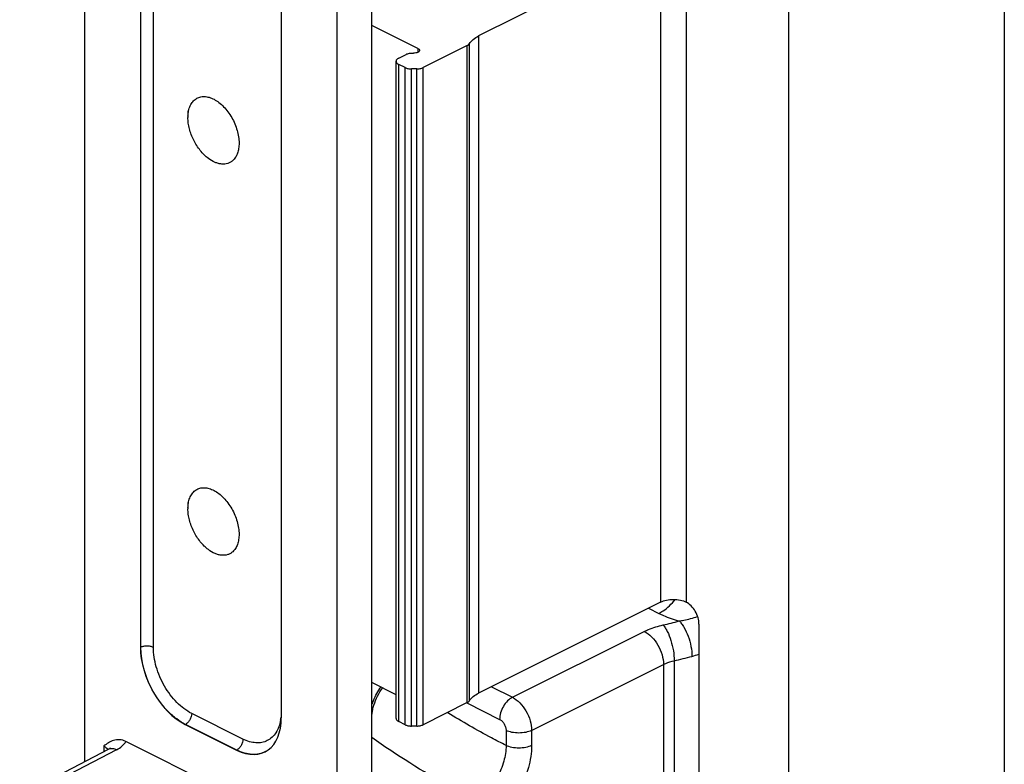
# Model space of a CAD drawing. Units: millimetres. Extents: x 64 to 658, y 70 to 490.
# Drawn here: x 377 to 432, y 164 to 205 of the extents above; entities that cross this region are included whole.
import ezdxf

# ---------------------------------------------------------------- set-up
doc = ezdxf.new("R2010")
doc.units = ezdxf.units.MM

msp = doc.modelspace()

# ---------------------------------------------------------------- linework, layer by layer
for p, q in [((431.644, 219.958), (431.644, 161.068)), ((380.749, 163.855), (380.749, 216.157)), ((383.838, 215.652), (383.838, 170.177)), ((391.628, 211.756), (391.628, 166.282)), ((396.642, 150.97), (396.642, 210.119)), ((394.717, 155.393), (394.717, 209.173)), ((412.623, 209.053), (402.549, 204.016)), ((399.188, 203.325), (396.642, 204.598)), ((401.922, 203.49), (399.476, 202.267)), ((398.127, 202.795), (398.534, 202.999)), ((397.981, 166.245), (397.981, 202.618)), ((398.476, 202.267), (398.127, 202.441)), ((399.122, 202.194), (398.829, 202.194)), ((386.46, 199.853), (386.46, 199.57)), ((386.46, 178.203), (386.46, 177.92)), ((412.623, 172.68), (402.549, 167.643)), ((414.744, 171.46), (414.744, 161.068)), ((397.981, 167.556), (396.642, 168.225)), ((401.922, 167.117), (399.476, 165.894)), ((386.312, 165.91), (389.154, 164.489)), ((398.476, 165.894), (398.127, 166.068)), ((399.122, 165.821), (398.829, 165.821)), ((392.445, 160.252), (383.02, 164.965)), ((377.147, 161.984), (382.058, 164.535)), ((390.763, 164.413), (390.763, 164.412))]:
    msp.add_line(p, q)
at = {"color": 9}
for p, q in [((419.694, 217.483), (419.694, 158.593)), ((383.844, 170.181), (383.844, 212.673)), ((384.545, 170.177), (384.545, 212.67)), ((412.623, 209.053), (412.623, 172.68)), ((414.037, 209.053), (414.037, 172.68)), ((402.549, 204.016), (402.549, 167.643)), ((399.188, 203.325), (399.188, 203.116)), ((401.922, 167.117), (401.922, 203.49)), ((402.047, 167.222), (402.047, 203.595)), ((398.127, 166.068), (398.127, 202.441)), ((398.476, 165.894), (398.476, 202.267)), ((398.829, 165.821), (398.829, 202.194)), ((399.122, 165.821), (399.122, 202.194)), ((399.476, 165.894), (399.476, 202.267)), ((411.95, 172.343), (412.518, 172.059)), ((404.421, 167.411), (411.72, 171.06)), ((383.838, 170.177), (383.844, 170.181)), ((405.481, 165.581), (412.78, 169.231)), ((412.78, 169.231), (412.78, 161.004)), ((413.372, 169.435), (413.372, 161.208)), ((403.253, 167.995), (404.421, 167.411)), ((401.892, 167.102), (403.713, 166.191)), ((389.507, 165.099), (386.666, 166.519)), ((386.312, 165.91), (386.318, 165.913)), ((389.16, 164.492), (386.318, 165.913)), ((404.067, 165.581), (404.067, 164.748)), ((405.481, 165.581), (405.481, 164.748)), ((381.799, 164.717), (381.799, 164.401)), ((382.513, 164.51), (377.6, 161.958)), ((389.154, 164.489), (389.16, 164.492))]:
    msp.add_line(p, q, dxfattribs=at)
for centre in [(388.53, 199.5), (388.53, 177.849)]:
    msp.add_arc(centre, 2.07, 178.0002, 180.0039)
for centre, radius, start, end in [((408.059, 192.259), 21.364, 282.7003, 285.1461), ((408.154, 192.592), 23.737, 282.7003, 285.1461), ((412.942, 174.888), 5.397, 285.184, 289.5112), ((389.09, 166.59), 2.536, 350.0236, 352.9686), ((390.139, 165.571), 1.316, 297.9258, 298.3102)]:
    msp.add_arc(centre, radius, start, end, dxfattribs=at)
for centre, major_axis, ratio, start_param, end_param in [((386.313, 168.941), (-1.565, 3.131), 0.612555, 0.886296, 2.456788), ((389.153, 167.521), (-1.566, 3.131), 0.61219, -3.826227, -2.255735)]:
    msp.add_ellipse(centre, major_axis=major_axis, ratio=ratio, start_param=start_param, end_param=end_param)
for points, knots in [([(402.047, 203.595), (402.099, 203.681), (402.252, 203.846), (402.442, 203.962), (402.549, 204.016)], [0, 0, 0, 0, 0.454957, 1, 1, 1, 1]), ([(399.188, 203.325), (399.212, 203.313), (399.254, 203.287), (399.276, 203.24), (399.276, 203.219)], [0, 0, 0, 0, 0.567927, 1, 1, 1, 1]), ([(401.922, 203.49), (401.936, 203.497), (401.984, 203.524), (402.027, 203.562), (402.047, 203.595)], [0, 0, 0, 0, 0.285302, 1, 1, 1, 1]), ([(398.127, 202.795), (398.106, 202.784), (398.066, 202.761), (398.019, 202.718), (397.988, 202.67), (397.981, 202.635), (397.981, 202.618)], [0, 0, 0, 0, 0.302291, 0.565549, 0.793458, 1, 1, 1, 1]), ([(398.534, 202.999), (398.593, 203.028), (398.729, 203.067), (398.869, 203.074), (398.943, 203.07)], [0, 0, 0, 0, 0.471357, 1, 1, 1, 1]), ([(399.276, 203.219), (399.276, 203.197), (399.258, 203.161), (399.217, 203.129), (399.157, 203.096), (399.064, 203.072), (398.984, 203.068), (398.943, 203.07)], [0, 0, 0, 0, 0.168828, 0.274607, 0.396963, 0.683599, 1, 1, 1, 1]), ([(397.981, 202.618), (397.981, 202.602), (397.988, 202.567), (398.019, 202.519), (398.066, 202.476), (398.106, 202.452), (398.127, 202.441)], [0, 0, 0, 0, 0.206542, 0.434451, 0.697709, 1, 1, 1, 1]), ([(398.476, 202.267), (398.527, 202.242), (398.644, 202.205), (398.765, 202.194), (398.829, 202.194)], [0, 0, 0, 0, 0.470736, 1, 1, 1, 1]), ([(399.122, 202.194), (399.186, 202.194), (399.308, 202.205), (399.425, 202.242), (399.476, 202.267)], [0, 0, 0, 0, 0.529264, 1, 1, 1, 1]), ([(386.461, 199.572), (386.465, 199.677), (386.488, 199.877), (386.575, 200.153), (386.692, 200.346), (386.808, 200.468), (386.904, 200.542), (387.01, 200.599), (387.123, 200.639), (387.243, 200.661), (387.415, 200.668), (387.643, 200.628), (387.917, 200.513), (388.188, 200.336), (388.447, 200.102), (388.684, 199.821), (388.892, 199.502), (389.063, 199.157), (389.19, 198.799), (389.269, 198.44), (389.289, 198.201), (389.289, 198.085)], [0, 0, 0, 0, 0.062276, 0.118837, 0.170249, 0.194548, 0.218246, 0.241686, 0.26523, 0.289234, 0.314016, 0.366791, 0.424979, 0.488853, 0.557879, 0.630944, 0.706551, 0.782987, 0.858473, 0.931299, 1, 1, 1, 1]), ([(387.591, 197.237), (387.51, 197.298), (387.351, 197.436), (387.135, 197.675), (386.941, 197.947), (386.774, 198.242), (386.638, 198.554), (386.537, 198.872), (386.475, 199.188), (386.46, 199.398), (386.46, 199.5)], [0, 0, 0, 0, 0.117251, 0.240989, 0.369311, 0.5, 0.630689, 0.759012, 0.882748, 1, 1, 1, 1]), ([(389.289, 198.085), (389.289, 197.986), (389.275, 197.795), (389.21, 197.527), (389.101, 197.299), (388.998, 197.173), (388.94, 197.122)], [0, 0, 0, 0, 0.283359, 0.54329, 0.780698, 1, 1, 1, 1]), ([(388.94, 197.122), (388.9, 197.085), (388.812, 197.021), (388.662, 196.954), (388.498, 196.921), (388.324, 196.92), (388.142, 196.953), (387.887, 197.042), (387.706, 197.151), (387.591, 197.237)], [0, 0, 0, 0, 0.110814, 0.220732, 0.332891, 0.450096, 0.574493, 0.70743, 1, 1, 1, 1]), ([(386.461, 177.921), (386.465, 178.026), (386.488, 178.227), (386.575, 178.503), (386.692, 178.696), (386.808, 178.817), (386.904, 178.891), (387.01, 178.948), (387.123, 178.988), (387.243, 179.011), (387.415, 179.017), (387.643, 178.977), (387.917, 178.863), (388.188, 178.685), (388.447, 178.451), (388.684, 178.17), (388.892, 177.851), (389.063, 177.506), (389.19, 177.148), (389.269, 176.79), (389.289, 176.551), (389.289, 176.435)], [0, 0, 0, 0, 0.062276, 0.118837, 0.170249, 0.194548, 0.218246, 0.241686, 0.26523, 0.289234, 0.314016, 0.366791, 0.424979, 0.488853, 0.557879, 0.630944, 0.706551, 0.782987, 0.858473, 0.931299, 1, 1, 1, 1]), ([(387.591, 175.586), (387.51, 175.648), (387.351, 175.785), (387.135, 176.025), (386.941, 176.296), (386.774, 176.592), (386.638, 176.903), (386.537, 177.221), (386.475, 177.537), (386.46, 177.747), (386.46, 177.849)], [0, 0, 0, 0, 0.117251, 0.240989, 0.369311, 0.5, 0.630689, 0.759012, 0.882748, 1, 1, 1, 1]), ([(389.289, 176.435), (389.289, 176.335), (389.275, 176.144), (389.21, 175.877), (389.101, 175.648), (388.998, 175.523), (388.94, 175.471)], [0, 0, 0, 0, 0.283359, 0.54329, 0.780698, 1, 1, 1, 1]), ([(388.94, 175.471), (388.9, 175.435), (388.812, 175.37), (388.662, 175.303), (388.498, 175.27), (388.324, 175.27), (388.142, 175.302), (387.887, 175.391), (387.706, 175.5), (387.591, 175.586)], [0, 0, 0, 0, 0.110814, 0.220732, 0.332891, 0.450096, 0.574493, 0.70743, 1, 1, 1, 1]), ([(412.623, 172.68), (412.725, 172.731), (412.959, 172.804), (413.33, 172.838), (413.701, 172.804), (413.935, 172.731), (414.037, 172.68)], [0, 0, 0, 0, 0.235399, 0.5, 0.764601, 1, 1, 1, 1]), ([(414.744, 171.46), (414.744, 171.581), (414.703, 171.832), (414.552, 172.181), (414.33, 172.479), (414.138, 172.63), (414.037, 172.68)], [0, 0, 0, 0, 0.246823, 0.511783, 0.770296, 1, 1, 1, 1]), ([(396.754, 166.985), (396.807, 167.155), (396.944, 167.486), (397.133, 167.789), (397.241, 167.93)], [0, 0, 0, 0, 0.501891, 1, 1, 1, 1]), ([(402.047, 167.222), (402.099, 167.308), (402.252, 167.473), (402.442, 167.589), (402.549, 167.643)], [0, 0, 0, 0, 0.454957, 1, 1, 1, 1]), ([(396.636, 166.356), (396.639, 166.407), (396.658, 166.619), (396.706, 166.829), (396.754, 166.985)], [0, 0, 0, 0, 0.236176, 1, 1, 1, 1]), ([(401.922, 167.117), (401.936, 167.124), (401.984, 167.151), (402.027, 167.189), (402.047, 167.222)], [0, 0, 0, 0, 0.285302, 1, 1, 1, 1]), ([(397.981, 166.245), (397.981, 166.229), (397.988, 166.194), (398.019, 166.146), (398.066, 166.103), (398.106, 166.079), (398.127, 166.068)], [0, 0, 0, 0, 0.206542, 0.434451, 0.697709, 1, 1, 1, 1]), ([(398.476, 165.894), (398.527, 165.869), (398.644, 165.832), (398.765, 165.821), (398.829, 165.821)], [0, 0, 0, 0, 0.470736, 1, 1, 1, 1]), ([(399.122, 165.821), (399.186, 165.821), (399.308, 165.832), (399.425, 165.869), (399.476, 165.894)], [0, 0, 0, 0, 0.529264, 1, 1, 1, 1]), ([(383.02, 164.965), (382.91, 165.02), (382.682, 165.089), (382.341, 165.044), (382.054, 164.901), (381.884, 164.778), (381.799, 164.717)], [0, 0, 0, 0, 0.279252, 0.524854, 0.761822, 1, 1, 1, 1]), ([(382.168, 164.607), (382.169, 164.608), (382.161, 164.6), (382.156, 164.597), (382.143, 164.586), (382.128, 164.576), (382.099, 164.557), (382.075, 164.544), (382.058, 164.535)], [0, 0, 0, 0, 0.042584, 0.118409, 0.230043, 0.375628, 0.553455, 1, 1, 1, 1])]:
    msp.add_open_spline(points, degree=3, knots=knots)
for points, knots in [([(412.518, 172.059), (412.6, 172.1), (412.941, 172.301), (413.232, 172.582), (413.424, 172.818)], [0, 0, 0, 0, 0.230984, 1, 1, 1, 1]), ([(412.518, 172.059), (412.603, 172.017), (412.966, 171.848), (413.346, 171.719), (413.641, 171.637)], [0, 0, 0, 0, 0.236723, 1, 1, 1, 1]), ([(413.641, 171.637), (413.727, 171.649), (414.073, 171.707), (414.413, 171.798), (414.664, 171.878)], [0, 0, 0, 0, 0.249007, 1, 1, 1, 1]), ([(411.72, 171.06), (411.796, 171.098), (412.13, 171.25), (412.482, 171.356), (412.756, 171.418)], [0, 0, 0, 0, 0.233979, 1, 1, 1, 1]), ([(412.756, 171.418), (412.8, 171.369), (412.886, 171.252), (413.045, 170.969), (413.208, 170.544), (413.336, 169.998), (413.372, 169.619), (413.372, 169.435)], [0, 0, 0, 0, 0.094198, 0.204688, 0.461426, 0.738725, 1, 1, 1, 1]), ([(413.641, 171.637), (413.692, 171.591), (413.791, 171.479), (413.975, 171.203), (414.165, 170.784), (414.314, 170.241), (414.356, 169.862), (414.356, 169.679)], [0, 0, 0, 0, 0.097405, 0.209688, 0.466685, 0.741588, 1, 1, 1, 1]), ([(411.72, 171.06), (411.87, 170.985), (412.159, 170.759), (412.491, 170.312), (412.718, 169.788), (412.78, 169.412), (412.78, 169.231)], [0, 0, 0, 0, 0.229704, 0.488217, 0.753177, 1, 1, 1, 1]), ([(384.545, 170.177), (384.494, 170.203), (384.379, 170.239), (384.195, 170.257), (384.012, 170.24), (383.895, 170.205), (383.844, 170.181)], [0, 0, 0, 0, 0.23478, 0.498746, 0.763387, 1, 1, 1, 1]), ([(386.318, 165.913), (386.149, 165.998), (385.814, 166.21), (385.354, 166.617), (384.93, 167.11), (384.434, 167.86), (383.992, 168.881), (383.845, 169.758), (383.844, 170.181)], [0, 0, 0, 0, 0.110358, 0.230024, 0.357064, 0.488819, 0.753559, 1, 1, 1, 1]), ([(386.666, 166.519), (386.364, 166.67), (385.788, 167.121), (385.122, 168.016), (384.67, 169.063), (384.545, 169.815), (384.545, 170.177)], [0, 0, 0, 0, 0.229674, 0.488214, 0.753208, 1, 1, 1, 1]), ([(412.78, 169.231), (412.824, 169.253), (413.015, 169.339), (413.216, 169.4), (413.372, 169.435)], [0, 0, 0, 0, 0.23398, 1, 1, 1, 1]), ([(396.639, 166.975), (396.667, 167.064), (396.795, 167.417), (396.977, 167.75), (397.141, 167.979)], [0, 0, 0, 0, 0.249464, 1, 1, 1, 1]), ([(404.421, 167.411), (404.32, 167.36), (404.128, 167.21), (403.906, 166.912), (403.755, 166.563), (403.713, 166.312), (403.713, 166.191)], [0, 0, 0, 0, 0.229676, 0.488215, 0.753207, 1, 1, 1, 1]), ([(404.421, 167.411), (404.571, 167.335), (404.86, 167.11), (405.192, 166.662), (405.419, 166.139), (405.481, 165.762), (405.481, 165.581)], [0, 0, 0, 0, 0.229694, 0.488215, 0.753187, 1, 1, 1, 1]), ([(386.666, 166.519), (386.666, 166.46), (386.645, 166.336), (386.571, 166.163), (386.462, 166.014), (386.368, 165.939), (386.318, 165.913)], [0, 0, 0, 0, 0.246219, 0.510661, 0.769279, 1, 1, 1, 1]), ([(391.628, 166.636), (391.628, 166.605), (391.626, 166.486), (391.618, 166.367), (391.607, 166.279)], [0, 0, 0, 0, 0.255648, 1, 1, 1, 1]), ([(404.067, 164.748), (403.797, 164.884), (402.703, 165.45), (401.636, 166.067), (400.847, 166.557)], [0, 0, 0, 0, 0.245715, 1, 1, 1, 1]), ([(391.587, 166.15), (391.565, 166.022), (391.502, 165.779), (391.343, 165.452), (391.127, 165.189), (390.86, 165.002), (390.551, 164.898), (390.212, 164.88), (389.856, 164.947), (389.623, 165.041), (389.507, 165.099)], [0, 0, 0, 0, 0.139884, 0.268121, 0.38699, 0.500519, 0.613966, 0.732591, 0.860511, 1, 1, 1, 1]), ([(403.713, 166.191), (403.764, 166.166), (403.86, 166.091), (403.971, 165.942), (404.046, 165.767), (404.067, 165.642), (404.067, 165.581)], [0, 0, 0, 0, 0.229688, 0.488215, 0.753194, 1, 1, 1, 1]), ([(402.363, 161.731), (401.879, 161.974), (399.907, 163.015), (398.018, 164.209), (396.638, 165.181)], [0, 0, 0, 0, 0.242973, 1, 1, 1, 1]), ([(405.481, 165.581), (405.379, 165.53), (405.145, 165.458), (404.774, 165.423), (404.403, 165.458), (404.169, 165.53), (404.067, 165.581)], [0, 0, 0, 0, 0.23537, 0.5, 0.76463, 1, 1, 1, 1]), ([(381.799, 164.717), (381.825, 164.704), (381.916, 164.653), (381.998, 164.584), (382.04, 164.522)], [0, 0, 0, 0, 0.28138, 1, 1, 1, 1]), ([(382.058, 164.535), (382.09, 164.551), (382.16, 164.576), (382.318, 164.585), (382.437, 164.547), (382.513, 164.51)], [0, 0, 0, 0, 0.227326, 0.465325, 1, 1, 1, 1]), ([(382.513, 164.51), (382.624, 164.568), (382.819, 164.693), (382.973, 164.872), (383.02, 164.965)], [0, 0, 0, 0, 0.546714, 1, 1, 1, 1]), ([(389.507, 165.099), (389.507, 165.039), (389.487, 164.915), (389.413, 164.742), (389.304, 164.593), (389.209, 164.518), (389.16, 164.492)], [0, 0, 0, 0, 0.246219, 0.510661, 0.769279, 1, 1, 1, 1]), ([(404.067, 164.748), (404.067, 164.453), (403.968, 163.84), (403.606, 162.984), (403.071, 162.244), (402.607, 161.863), (402.363, 161.731)], [0, 0, 0, 0, 0.245712, 0.509605, 0.768264, 1, 1, 1, 1]), ([(405.481, 164.748), (405.481, 164.335), (405.342, 163.477), (404.834, 162.279), (404.085, 161.243), (403.435, 160.711), (403.093, 160.525)], [0, 0, 0, 0, 0.24566, 0.509555, 0.76824, 1, 1, 1, 1]), ([(405.481, 164.748), (405.379, 164.697), (405.145, 164.624), (404.774, 164.59), (404.403, 164.624), (404.169, 164.697), (404.067, 164.748)], [0, 0, 0, 0, 0.23537, 0.5, 0.76463, 1, 1, 1, 1]), ([(390.755, 164.408), (390.644, 164.349), (390.399, 164.262), (389.998, 164.236), (389.574, 164.313), (389.298, 164.423), (389.16, 164.492)], [0, 0, 0, 0, 0.227085, 0.464351, 0.7204, 1, 1, 1, 1])]:
    msp.add_open_spline(points, degree=3, knots=knots, dxfattribs=at)

doc.saveas('drawing.dxf')
